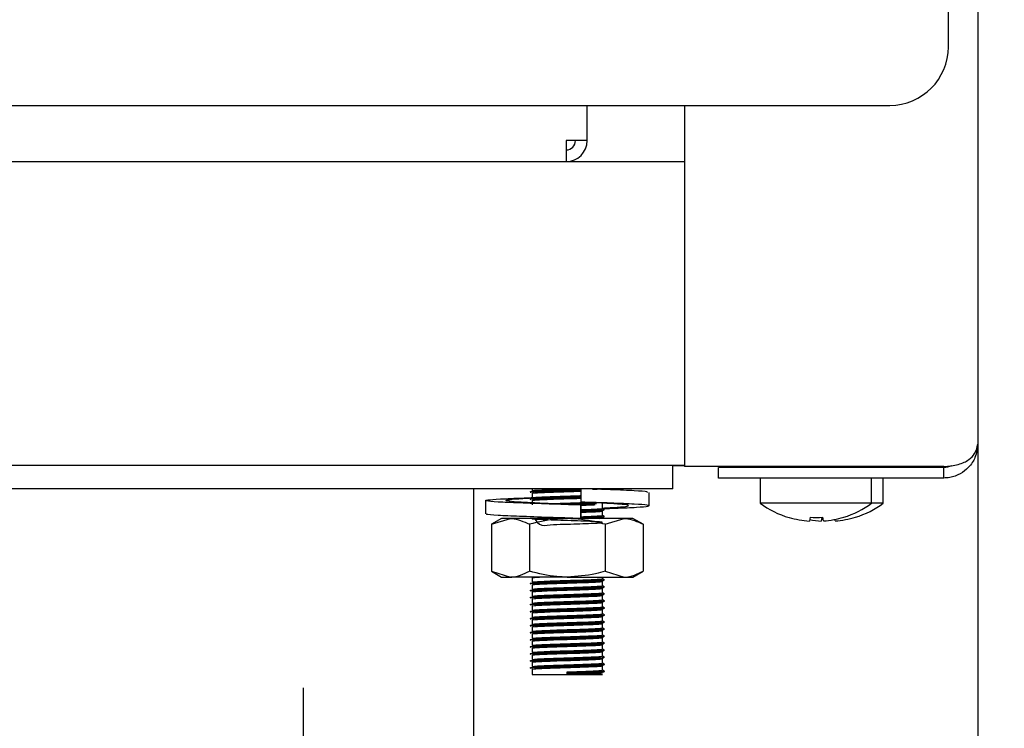
# Model space of a CAD drawing. Units: millimetres. Extents: x 5 to 415, y 5 to 292.
# Drawn here: x 93 to 102, y 123 to 129 of the extents above; entities that cross this region are included whole.
import ezdxf

# ---------------------------------------------------------------- set-up
doc = ezdxf.new("R2010")
doc.units = ezdxf.units.MM
doc.layers.add('FORMAT', color=7, linetype='Continuous')
doc.styles.add('SLDTEXTSTYLE0', font='TXT', dxfattribs={"width": 0.75})
doc.dimstyles.new('SLDDIMSTYLE0', dxfattribs={"dimtxt": 3.5, "dimasz": 3.302, "dimexe": 0, "dimexo": 0.0625, "dimgap": 0.875, "dimtad": 1, "dimdec": 1, "dimlfac": 10, "dimrnd": 1e-09, "dimzin": 12, "dimdsep": 46, "dimtxsty": 'SLDTEXTSTYLE0', "dimsah": 1, "dimcen": 0.09, "dimadec": 0, "dimazin": 3, "dimtfac": 1, "dimtdec": 1, "dimtmove": 0, "dimatfit": 0, "dimfxl": 0, "dimfrac": 2, "dimtolj": 1, "dimtzin": 12, "dimarcsym": 0})

# ---------------------------------------------------------------- blocks, each defined once
blk = doc.blocks.new('_D')
at = {"layer": 'FORMAT'}
for p, q in [((101.6606, 151.1024), (101.6606, 121.5633)), ((95.9106, 114.9166), (95.9106, 123.5633)), ((95.9106, 122.5633), (89.5606, 122.5633)), ((101.6606, 122.5633), (95.9106, 122.5633)), ((101.6606, 122.5633), (111.7229, 122.5633))]:
    blk.add_line(p, q, dxfattribs=at)
for points in [[(95.9106, 122.5633), (92.6086, 123.0713), (92.6086, 122.0553)], [(101.6606, 122.5633), (104.9626, 122.0553), (104.9626, 123.0713)]]:
    blk.add_solid(points, dxfattribs=at)
at = {"layer": 'FORMAT', "insert": (106.5507, 127.075), "char_height": 3.5, "attachment_point": 1, "style": 'SLDTEXTSTYLE0'}
blk.add_mtext('60', dxfattribs=at)

msp = doc.modelspace()

# ---------------------------------------------------------------- linework, layer by layer
at = {"color": 7, "linetype": 'Continuous', "lineweight": 25}
for p, q in [((101.6606, 134.8624), (101.6606, 125.6434)), ((101.4106, 129.0324), (101.4106, 132.0324)), ((72.4106, 128.5324), (100.9106, 128.5324)), ((98.3306, 128.2324), (98.3306, 128.5324)), ((99.1606, 128.5324), (99.1606, 125.4505)), ((98.3306, 128.2324), (98.1506, 128.2324)), ((98.1506, 128.2324), (98.1506, 128.0524)), ((75.1706, 128.0524), (98.1506, 128.0524)), ((98.1506, 128.0524), (99.1606, 128.0524)), ((91.5606, 125.4624), (99.1606, 125.4624)), ((99.0606, 125.2624), (99.0606, 125.4624)), ((99.0606, 125.4604), (99.1606, 125.4604)), ((99.4506, 125.4505), (99.1606, 125.4505)), ((101.3706, 125.4505), (99.4506, 125.4505)), ((99.4506, 125.3534), (99.4506, 125.4434)), ((101.3706, 125.4434), (99.4506, 125.4434)), ((100.0994, 125.4505), (100.1069, 125.4458)), ((100.1016, 125.4492), (100.1016, 125.4434)), ((100.4541, 125.4458), (100.4617, 125.4505)), ((100.4596, 125.4434), (100.4596, 125.4492)), ((100.5541, 125.4458), (100.5617, 125.4505)), ((100.5596, 125.4434), (100.5596, 125.4492)), ((101.3706, 125.3534), (101.3706, 125.4434)), ((101.3706, 125.3534), (99.4506, 125.3534)), ((99.8056, 125.3524), (99.8056, 125.1387)), ((100.7556, 125.3524), (99.8056, 125.3524)), ((100.7556, 125.1387), (100.7556, 125.3524)), ((100.8556, 125.3524), (100.7556, 125.3524)), ((100.8556, 125.1387), (100.8556, 125.3524)), ((99.0606, 125.2624), (91.6606, 125.2624)), ((97.3606, 125.2624), (97.3606, 67.8024)), ((97.8606, 125.2624), (97.8606, 125.2449)), ((97.8606, 125.2224), (97.8606, 125.1849)), ((98.2767, 125.2624), (98.2767, 125.1481)), ((98.4426, 125.2573), (98.4735, 125.2611)), ((98.8578, 125.117), (98.8578, 125.2313)), ((97.4633, 125.1614), (97.4633, 125.0471)), ((97.8606, 125.1624), (97.8606, 125.1249)), ((98.277, 125.1227), (98.2767, 125.1227)), ((98.2767, 125.1227), (98.2767, 125.0084)), ((98.277, 125.0084), (98.277, 125.1227)), ((98.406, 125.144), (98.496, 125.1396)), ((98.4606, 125.0949), (98.4606, 125.1324)), ((100.7556, 125.1387), (99.8056, 125.1387)), ((100.8556, 125.1387), (100.7556, 125.1387)), ((98.4606, 125.0349), (98.4606, 125.0724)), ((97.6006, 125.0084), (97.5139, 124.9584)), ((97.5139, 124.9584), (97.6756, 125.0084)), ((97.5139, 124.9584), (97.5139, 124.5584)), ((97.6756, 125.0084), (97.6006, 125.0084)), ((98.1606, 125.0084), (97.6756, 125.0084)), ((97.8372, 124.9584), (97.8372, 124.5584)), ((98.6455, 125.0084), (98.1606, 125.0084)), ((98.2142, 125.0084), (98.2461, 125.0094)), ((98.2767, 125.0084), (98.2769, 125.0084)), ((98.2769, 125.0084), (98.277, 125.0084)), ((98.4322, 125.0084), (98.4604, 125.0121)), ((98.4606, 125.0084), (98.4606, 125.0124)), ((98.4839, 124.9584), (98.6455, 125.0084)), ((98.4839, 124.9584), (98.4839, 124.5584)), ((98.7206, 125.0084), (98.6455, 125.0084)), ((98.8072, 124.9584), (98.7206, 125.0084)), ((98.8072, 124.9584), (98.8072, 124.5584)), ((100.0518, 125.0176), (100.0515, 125.0159)), ((100.2319, 125.0185), (100.2263, 124.9864)), ((100.3319, 125.0185), (100.3263, 124.9864)), ((100.3447, 124.9871), (100.3391, 125.0191)), ((100.4447, 124.9871), (100.4423, 125.0009)), ((100.5191, 125.0188), (100.5188, 125.0205)), ((100.6191, 125.0188), (100.6188, 125.0205)), ((97.5139, 124.5584), (97.6006, 124.5084)), ((97.5139, 124.5584), (97.6756, 124.5084)), ((98.4839, 124.5584), (98.6455, 124.5084)), ((98.7206, 124.5084), (98.8072, 124.5584)), ((97.6006, 124.5084), (97.6756, 124.5084)), ((98.1606, 124.5084), (97.6756, 124.5084)), ((97.8606, 124.5024), (97.8606, 124.4649)), ((98.1606, 124.5084), (98.6455, 124.5084)), ((98.4606, 124.4949), (98.4606, 124.5084)), ((98.4606, 124.4349), (98.4606, 124.4724)), ((98.6455, 124.5084), (98.7206, 124.5084)), ((97.8606, 124.4424), (97.8606, 124.4049)), ((97.8606, 124.3824), (97.8606, 124.3449)), ((98.4606, 124.3749), (98.4606, 124.4124)), ((97.8606, 124.3224), (97.8606, 124.2849)), ((98.4606, 124.3149), (98.4606, 124.3524)), ((98.4606, 124.2549), (98.4606, 124.2924)), ((97.8606, 124.2624), (97.8606, 124.2249)), ((97.8606, 124.2024), (97.8606, 124.1649)), ((98.4606, 124.1949), (98.4606, 124.2324)), ((97.8606, 124.1424), (97.8606, 124.1049)), ((98.4606, 124.1349), (98.4606, 124.1724)), ((98.4606, 124.0749), (98.4606, 124.1124)), ((97.8606, 124.0824), (97.8606, 124.0449)), ((98.4606, 124.0149), (98.4606, 124.0524)), ((97.8606, 124.0224), (97.8606, 123.9849)), ((97.8606, 123.9624), (97.8606, 123.9249)), ((98.4606, 123.9549), (98.4606, 123.9924)), ((97.8606, 123.9024), (97.8606, 123.8649)), ((98.4606, 123.8949), (98.4606, 123.9324)), ((98.4606, 123.8349), (98.4606, 123.8724)), ((97.8606, 123.8424), (97.8606, 123.8049)), ((97.8606, 123.7824), (97.8606, 123.7449)), ((98.4606, 123.7749), (98.4606, 123.8124)), ((97.8606, 123.7224), (97.8606, 123.6774)), ((98.1606, 123.6905), (98.1606, 123.6999)), ((98.1606, 123.6868), (98.1606, 123.6905)), ((98.4606, 123.7149), (98.4606, 123.7524)), ((97.8606, 123.6774), (98.1606, 123.6774)), ((98.1606, 123.6774), (98.1606, 123.6868)), ((98.1606, 123.6774), (98.4606, 123.6774))]:
    msp.add_line(p, q, dxfattribs=at)
at = {"color": 7, "linetype": 'Continuous', "lineweight": 25, "flags": 128}
for points in [[(100.0878, 125.3534), (100.0855, 125.3528), (100.0816, 125.3524)], [(100.4796, 125.3524), (100.4757, 125.3528), (100.4733, 125.3534)], [(100.5796, 125.3524), (100.5757, 125.3528), (100.5733, 125.3534)]]:
    msp.add_lwpolyline(points, dxfattribs=at)
at = {"color": 7, "linetype": 'Continuous', "lineweight": 25}
for centre, radius, start, end in [((100.9106, 129.0324), 0.5, 270, 0), ((98.1506, 128.2324), 0.18, 270, 0), ((98.1506, 128.2324), 0.08, 270, 0), ((100.2806, 125.7824), 0.8, 233.57643, 253.35951), ((100.2806, 125.7824), 0.8, 287.3511, 306.42357), ((100.3806, 125.7824), 0.8, 287.3511, 306.42357), ((100.2804, 125.7915), 0.8069, 253.53775, 266.15027), ((100.3805, 125.792), 0.8075, 259.14825, 266.14796), ((100.2806, 125.8234), 0.8064, 266.54173, 274.16211), ((100.2807, 125.7913), 0.8067, 274.55144, 287.16793), ((100.3807, 125.7913), 0.8067, 274.55144, 287.16793)]:
    msp.add_arc(centre, radius, start, end, dxfattribs=at)
for points, knots in [([(101.3706, 125.4505), (101.3926, 125.4523), (101.4358, 125.4559), (101.4953, 125.4685), (101.5461, 125.4863), (101.5967, 125.5159), (101.6474, 125.569), (101.6557, 125.6159), (101.6606, 125.6434)], [0, 0, 0, 0, 0.132156, 0.258879, 0.381361, 0.500924, 0.706412, 1, 1, 1, 1]), ([(101.6606, 125.6434), (101.6561, 125.6044), (101.6479, 125.5334), (101.5905, 125.4467), (101.5145, 125.3861), (101.4376, 125.3571), (101.3882, 125.3544), (101.3706, 125.3534)], [0, 0, 0, 0, 0.280664, 0.511718, 0.702839, 0.894258, 1, 1, 1, 1]), ([(101.4373, 125.4575), (101.4259, 125.4529), (101.4049, 125.4444), (101.3813, 125.4437), (101.3706, 125.4434)], [0, 0, 0, 0, 0.546561, 1, 1, 1, 1]), ([(97.8445, 125.2352), (97.8479, 125.2365), (97.8547, 125.2392), (97.9256, 125.2426), (98.0324, 125.2468), (98.155, 125.2504), (98.2424, 125.2528), (98.2763, 125.2541), (98.2778, 125.2541)], [0, 0, 0, 0, 0.197572, 0.397198, 0.604967, 0.807806, 0.991554, 1, 1, 1, 1]), ([(97.8445, 125.2315), (97.8479, 125.2328), (97.8547, 125.2354), (97.9256, 125.2388), (98.0324, 125.243), (98.1551, 125.2467), (98.2424, 125.2491), (98.2763, 125.2503), (98.2778, 125.2504)], [0, 0, 0, 0, 0.197549, 0.397153, 0.604899, 0.807715, 0.991442, 1, 1, 1, 1]), ([(97.8623, 125.2449), (97.8654, 125.2461), (97.8717, 125.2486), (97.938, 125.252), (98.0383, 125.2562), (98.1478, 125.2595), (98.2129, 125.2616), (98.2388, 125.2624)], [0, 0, 0, 0, 0.19543, 0.411096, 0.635562, 0.8547, 1, 1, 1, 1]), ([(97.8623, 125.2224), (97.8654, 125.2236), (97.8718, 125.2261), (97.9378, 125.2295), (98.039, 125.2337), (98.1555, 125.2373), (98.24, 125.2397), (98.2737, 125.2411), (98.2767, 125.2412)], [0, 0, 0, 0, 0.1821404, 0.3831408, 0.5923427, 0.7965787, 0.9815926, 1, 1, 1, 1]), ([(97.8623, 125.1849), (97.8654, 125.1861), (97.8718, 125.1886), (97.9378, 125.192), (98.039, 125.1962), (98.1555, 125.1998), (98.24, 125.2022), (98.2737, 125.2036), (98.2767, 125.2037)], [0, 0, 0, 0, 0.1821404, 0.3831408, 0.5923427, 0.7965787, 0.9815926, 1, 1, 1, 1]), ([(98.3766, 125.2578), (98.4031, 125.2589), (98.4408, 125.2604), (98.451, 125.2619), (98.454, 125.2624)], [0, 0, 0, 0, 0.704599, 1, 1, 1, 1]), ([(98.8445, 125.2313), (98.8462, 125.2331), (98.8509, 125.2378), (98.7387, 125.2444), (98.5846, 125.2522), (98.4599, 125.2563), (98.4238, 125.2574)], [0, 0, 0, 0, 0.195024, 0.521647, 0.861677, 1, 1, 1, 1]), ([(98.2767, 125.1227), (98.1857, 125.1255), (98.0012, 125.1311), (97.7461, 125.1407), (97.5547, 125.1485), (97.4549, 125.1576), (97.463, 125.1668), (97.5795, 125.1746), (97.7291, 125.1821), (97.8442, 125.1858), (97.8712, 125.1867)], [0, 0, 0, 0, 0.135637, 0.274824, 0.408522, 0.546506, 0.684489, 0.818188, 0.957374, 1, 1, 1, 1]), ([(98.277, 125.1227), (98.2091, 125.1255), (98.0714, 125.1311), (97.8753, 125.1407), (97.7233, 125.1485), (97.6371, 125.1576), (97.6324, 125.1667), (97.7043, 125.1747), (97.8068, 125.1809), (97.8591, 125.184)], [0, 0, 0, 0, 0.1416744, 0.2870621, 0.4267084, 0.5708372, 0.714966, 0.8546123, 1, 1, 1, 1]), ([(97.8445, 125.1752), (97.8479, 125.1765), (97.8547, 125.1792), (97.9256, 125.1826), (98.0325, 125.1868), (98.155, 125.1904), (98.242, 125.1928), (98.2756, 125.194), (98.2767, 125.1941)], [0, 0, 0, 0, 0.197968, 0.3979943, 0.6061806, 0.8094262, 0.9935431, 1, 1, 1, 1]), ([(97.8445, 125.1715), (97.8479, 125.1728), (97.8547, 125.1754), (97.9256, 125.1788), (98.0325, 125.183), (98.155, 125.1867), (98.242, 125.189), (98.2756, 125.1903), (98.2767, 125.1903)], [0, 0, 0, 0, 0.197968, 0.3979943, 0.6061806, 0.8094262, 0.9935431, 1, 1, 1, 1]), ([(97.8623, 125.1624), (97.8654, 125.1636), (97.8718, 125.1661), (97.9378, 125.1695), (98.039, 125.1737), (98.1554, 125.1773), (98.239, 125.1797), (98.2718, 125.181), (98.274, 125.1811)], [0, 0, 0, 0, 0.183143, 0.385251, 0.595605, 0.800965, 0.986998, 1, 1, 1, 1]), ([(98.0048, 125.1346), (98.0171, 125.1351), (98.0614, 125.137), (98.1572, 125.1398), (98.2624, 125.143), (98.3148, 125.1451), (98.3374, 125.1461)], [0, 0, 0, 0, 0.13028, 0.4661381, 0.7703862, 1, 1, 1, 1]), ([(98.1205, 125.1293), (98.1338, 125.1297), (98.1845, 125.1313), (98.2761, 125.1339), (98.3643, 125.1371), (98.3974, 125.1388), (98.4082, 125.1394)], [0, 0, 0, 0, 0.12369, 0.470709, 0.827892, 1, 1, 1, 1]), ([(98.1721, 125.1271), (98.2063, 125.1281), (98.2796, 125.1303), (98.3643, 125.1334), (98.3974, 125.1351), (98.4082, 125.1356)], [0, 0, 0, 0, 0.37047, 0.795298, 1, 1, 1, 1]), ([(98.4707, 125.0925), (98.5037, 125.0937), (98.62, 125.0979), (98.7646, 125.1041), (98.8669, 125.1132), (98.8576, 125.1223), (98.7432, 125.1302), (98.5418, 125.1397), (98.3643, 125.1453), (98.2767, 125.1481)], [0, 0, 0, 0, 0.06097, 0.214415, 0.372778, 0.531141, 0.684586, 0.84433, 1, 1, 1, 1]), ([(98.277, 125.1212), (98.3082, 125.1224), (98.3582, 125.1242), (98.3883, 125.1258), (98.3996, 125.1264)], [0, 0, 0, 0, 0.623673, 1, 1, 1, 1]), ([(98.4606, 125.0972), (98.5056, 125.0995), (98.6045, 125.1045), (98.6832, 125.1132), (98.689, 125.1223), (98.6168, 125.1302), (98.5143, 125.1364), (98.4621, 125.1396)], [0, 0, 0, 0, 0.173676, 0.381463, 0.589249, 0.790574, 1, 1, 1, 1]), ([(98.2767, 125.0084), (98.1858, 125.0112), (98.0015, 125.0168), (97.7451, 125.0264), (97.5586, 125.0342), (97.4627, 125.0416), (97.4735, 125.0459), (97.4766, 125.0471)], [0, 0, 0, 0, 0.2243205, 0.4545104, 0.6756247, 0.9038249, 1, 1, 1, 1]), ([(98.277, 125.0837), (98.3074, 125.0848), (98.3703, 125.0872), (98.435, 125.0906), (98.4684, 125.0933), (98.4592, 125.0948), (98.4585, 125.0949)], [0, 0, 0, 0, 0.2892535, 0.5990194, 0.9707348, 1, 1, 1, 1]), ([(98.277, 125.0741), (98.3114, 125.0753), (98.38, 125.0778), (98.4499, 125.0812), (98.4851, 125.0839), (98.4754, 125.0854), (98.4746, 125.0855)], [0, 0, 0, 0, 0.303308, 0.606949, 0.971313, 1, 1, 1, 1]), ([(98.277, 125.0703), (98.3109, 125.0716), (98.3786, 125.074), (98.4533, 125.0773), (98.4666, 125.0798), (98.4735, 125.0811)], [0, 0, 0, 0, 0.32342, 0.647194, 1, 1, 1, 1]), ([(98.277, 125.0612), (98.3071, 125.0623), (98.3692, 125.0647), (98.4402, 125.0681), (98.4533, 125.0707), (98.4604, 125.0721)], [0, 0, 0, 0, 0.297974, 0.617078, 1, 1, 1, 1]), ([(98.277, 125.0237), (98.3074, 125.0248), (98.3703, 125.0272), (98.435, 125.0306), (98.4684, 125.0333), (98.4592, 125.0348), (98.4585, 125.0349)], [0, 0, 0, 0, 0.2892535, 0.5990194, 0.9707348, 1, 1, 1, 1]), ([(98.4762, 125.0862), (98.4735, 125.0877), (98.4683, 125.0907), (98.4631, 125.0938), (98.4606, 125.0952)], [0, 0, 0, 0, 0.519935, 1, 1, 1, 1]), ([(98.4762, 125.0262), (98.4735, 125.0277), (98.4683, 125.0307), (98.4631, 125.0338), (98.4606, 125.0352)], [0, 0, 0, 0, 0.519935, 1, 1, 1, 1]), ([(97.6756, 125.0084), (97.6794, 125.0084), (97.734, 125.0077), (97.7875, 124.9821), (97.8372, 124.9584)], [0, 0, 0, 0, 0.070207, 1, 1, 1, 1]), ([(98.1606, 125.0084), (98.1312, 125.0077), (98.0217, 125.0049), (97.9152, 124.978), (97.8372, 124.9584)], [0, 0, 0, 0, 0.268634, 1, 1, 1, 1]), ([(97.8796, 125.0084), (97.8968, 124.984), (97.9301, 124.9368), (98.0396, 124.96), (98.1566, 124.9589), (98.271, 124.9635), (98.3664, 124.9671), (98.4384, 124.9706), (98.4701, 124.9745), (98.4465, 124.9788), (98.3777, 124.9822), (98.2796, 124.9863), (98.1636, 124.9898), (98.0472, 124.9934), (97.9479, 124.9974), (97.8798, 125.0008), (97.8529, 125.0046), (97.8727, 125.0085), (97.9352, 125.0119), (98.0042, 125.0146), (98.0386, 125.0159)], [0, 0, 0, 0, 0.061808, 0.119763, 0.176343, 0.227598, 0.280355, 0.331196, 0.392204, 0.453663, 0.506886, 0.562297, 0.61636, 0.670248, 0.725692, 0.77899, 0.83375, 0.888861, 0.944544, 1, 1, 1, 1]), ([(98.0912, 125.0084), (98.1143, 125.0091), (98.1457, 125.0101), (98.1772, 125.011), (98.1856, 125.0113)], [0, 0, 0, 0, 0.735999, 1, 1, 1, 1]), ([(98.4839, 124.9584), (98.4567, 124.966), (98.3513, 124.9953), (98.2419, 125.0028), (98.1606, 125.0084)], [0, 0, 0, 0, 0.257551, 1, 1, 1, 1]), ([(98.277, 125.0141), (98.3114, 125.0153), (98.38, 125.0178), (98.4499, 125.0212), (98.4851, 125.0239), (98.4754, 125.0254), (98.4746, 125.0255)], [0, 0, 0, 0, 0.303308, 0.606949, 0.971313, 1, 1, 1, 1]), ([(98.277, 125.0103), (98.3109, 125.0116), (98.3786, 125.014), (98.4533, 125.0173), (98.4666, 125.0198), (98.4735, 125.0211)], [0, 0, 0, 0, 0.3234198, 0.6471943, 1, 1, 1, 1]), ([(98.6455, 125.0084), (98.6494, 125.0084), (98.704, 125.0077), (98.7575, 124.9821), (98.8072, 124.9584)], [0, 0, 0, 0, 0.0702072, 1, 1, 1, 1]), ([(97.6756, 124.5084), (97.6794, 124.5085), (97.734, 124.5092), (97.7875, 124.5347), (97.8372, 124.5584)], [0, 0, 0, 0, 0.070207, 1, 1, 1, 1]), ([(98.1606, 124.5084), (98.1312, 124.5092), (98.0217, 124.5119), (97.9152, 124.5388), (97.8372, 124.5584)], [0, 0, 0, 0, 0.268634, 1, 1, 1, 1]), ([(98.4839, 124.5584), (98.4567, 124.5509), (98.3513, 124.5216), (98.2419, 124.514), (98.1606, 124.5084)], [0, 0, 0, 0, 0.2575513, 1, 1, 1, 1]), ([(98.6455, 124.5084), (98.6494, 124.5085), (98.704, 124.5092), (98.7575, 124.5347), (98.8072, 124.5584)], [0, 0, 0, 0, 0.0702072, 1, 1, 1, 1]), ([(97.8445, 124.4552), (97.8479, 124.4565), (97.8546, 124.4592), (97.9257, 124.4626), (98.032, 124.4668), (98.1567, 124.4704), (98.2767, 124.4739), (98.3784, 124.4777), (98.4502, 124.4812), (98.4851, 124.4839), (98.4754, 124.4854), (98.4746, 124.4855)], [0, 0, 0, 0, 0.123568, 0.248422, 0.378368, 0.505231, 0.620154, 0.738443, 0.852438, 0.98923, 1, 1, 1, 1]), ([(97.8445, 124.4515), (97.8479, 124.4528), (97.8546, 124.4554), (97.9257, 124.4588), (98.032, 124.463), (98.1566, 124.4667), (98.2771, 124.4702), (98.3769, 124.474), (98.4535, 124.4773), (98.4666, 124.4798), (98.4735, 124.4811)], [0, 0, 0, 0, 0.126522, 0.25436, 0.387413, 0.517308, 0.634978, 0.756095, 0.872815, 1, 1, 1, 1]), ([(97.8623, 124.5024), (97.8644, 124.5036), (97.868, 124.5057), (97.9062, 124.5076), (97.9227, 124.5084)], [0, 0, 0, 0, 0.567933, 1, 1, 1, 1]), ([(97.8623, 124.4649), (97.8654, 124.4661), (97.8718, 124.4686), (97.9379, 124.472), (98.0385, 124.4762), (98.1569, 124.4798), (98.2707, 124.4833), (98.3672, 124.4871), (98.4353, 124.4905), (98.4684, 124.4933), (98.4592, 124.4948), (98.4585, 124.4949)], [0, 0, 0, 0, 0.11433, 0.240499, 0.371816, 0.500016, 0.61615, 0.735687, 0.850883, 0.989117, 1, 1, 1, 1]), ([(97.8623, 124.4424), (97.8654, 124.4436), (97.8718, 124.4461), (97.9379, 124.4495), (98.0386, 124.4537), (98.1568, 124.4573), (98.2711, 124.4608), (98.3659, 124.4646), (98.4405, 124.468), (98.4534, 124.4707), (98.4604, 124.4721)], [0, 0, 0, 0, 0.115588, 0.243145, 0.375907, 0.505518, 0.622929, 0.743781, 0.860245, 1, 1, 1, 1]), ([(98.4762, 124.4862), (98.4735, 124.4877), (98.4683, 124.4907), (98.4631, 124.4938), (98.4606, 124.4952)], [0, 0, 0, 0, 0.5199352, 1, 1, 1, 1]), ([(97.8445, 124.3952), (97.8479, 124.3965), (97.8546, 124.3992), (97.9257, 124.4026), (98.032, 124.4068), (98.1567, 124.4104), (98.2767, 124.4139), (98.3784, 124.4177), (98.4502, 124.4212), (98.4851, 124.4239), (98.4754, 124.4254), (98.4746, 124.4255)], [0, 0, 0, 0, 0.1235685, 0.2484218, 0.3783684, 0.5052311, 0.6201539, 0.7384432, 0.8524381, 0.98923, 1, 1, 1, 1]), ([(97.8445, 124.3915), (97.8479, 124.3928), (97.8546, 124.3954), (97.9257, 124.3988), (98.032, 124.403), (98.1566, 124.4067), (98.2771, 124.4102), (98.3769, 124.414), (98.4535, 124.4173), (98.4666, 124.4198), (98.4735, 124.4211)], [0, 0, 0, 0, 0.126522, 0.25436, 0.387413, 0.517308, 0.634978, 0.756095, 0.872815, 1, 1, 1, 1]), ([(97.8445, 124.3352), (97.8479, 124.3365), (97.8546, 124.3392), (97.9257, 124.3426), (98.032, 124.3468), (98.1567, 124.3504), (98.2767, 124.3539), (98.3784, 124.3577), (98.4502, 124.3612), (98.4851, 124.3639), (98.4754, 124.3654), (98.4746, 124.3655)], [0, 0, 0, 0, 0.1235685, 0.2484218, 0.3783684, 0.5052311, 0.6201539, 0.7384432, 0.8524381, 0.98923, 1, 1, 1, 1]), ([(97.8623, 124.4049), (97.8654, 124.4061), (97.8718, 124.4086), (97.9379, 124.412), (98.0385, 124.4162), (98.1569, 124.4198), (98.2707, 124.4233), (98.3672, 124.4271), (98.4353, 124.4305), (98.4684, 124.4333), (98.4592, 124.4348), (98.4585, 124.4349)], [0, 0, 0, 0, 0.11433, 0.240499, 0.371816, 0.500016, 0.61615, 0.735687, 0.850883, 0.989117, 1, 1, 1, 1]), ([(97.8623, 124.3824), (97.8654, 124.3836), (97.8718, 124.3861), (97.9379, 124.3895), (98.0386, 124.3937), (98.1568, 124.3973), (98.2711, 124.4008), (98.3659, 124.4046), (98.4405, 124.408), (98.4534, 124.4107), (98.4604, 124.4121)], [0, 0, 0, 0, 0.115588, 0.243145, 0.375907, 0.505518, 0.622929, 0.743781, 0.860245, 1, 1, 1, 1]), ([(97.8623, 124.3449), (97.8654, 124.3461), (97.8718, 124.3486), (97.9379, 124.352), (98.0385, 124.3562), (98.1569, 124.3598), (98.2707, 124.3633), (98.3672, 124.3671), (98.4353, 124.3705), (98.4684, 124.3733), (98.4592, 124.3748), (98.4585, 124.3749)], [0, 0, 0, 0, 0.11433, 0.240499, 0.371816, 0.500016, 0.61615, 0.735687, 0.850883, 0.989117, 1, 1, 1, 1]), ([(98.4762, 124.4262), (98.4735, 124.4277), (98.4683, 124.4307), (98.4631, 124.4338), (98.4606, 124.4352)], [0, 0, 0, 0, 0.519935, 1, 1, 1, 1]), ([(98.4762, 124.3662), (98.4735, 124.3677), (98.4683, 124.3707), (98.4631, 124.3738), (98.4606, 124.3752)], [0, 0, 0, 0, 0.519935, 1, 1, 1, 1]), ([(97.8445, 124.3315), (97.8479, 124.3328), (97.8546, 124.3354), (97.9257, 124.3388), (98.032, 124.343), (98.1566, 124.3467), (98.2771, 124.3502), (98.3769, 124.354), (98.4535, 124.3573), (98.4666, 124.3598), (98.4735, 124.3611)], [0, 0, 0, 0, 0.126522, 0.25436, 0.387413, 0.517308, 0.634978, 0.756095, 0.872815, 1, 1, 1, 1]), ([(97.8445, 124.2752), (97.8479, 124.2765), (97.8546, 124.2792), (97.9257, 124.2826), (98.032, 124.2868), (98.1567, 124.2904), (98.2767, 124.2939), (98.3784, 124.2977), (98.4502, 124.3012), (98.4851, 124.3039), (98.4754, 124.3054), (98.4746, 124.3055)], [0, 0, 0, 0, 0.123568, 0.248422, 0.378368, 0.505231, 0.620154, 0.738443, 0.852438, 0.98923, 1, 1, 1, 1]), ([(97.8445, 124.2715), (97.8479, 124.2728), (97.8546, 124.2754), (97.9257, 124.2788), (98.032, 124.283), (98.1566, 124.2867), (98.2771, 124.2902), (98.3769, 124.294), (98.4535, 124.2973), (98.4666, 124.2998), (98.4735, 124.3011)], [0, 0, 0, 0, 0.126522, 0.25436, 0.387413, 0.517308, 0.634978, 0.756095, 0.872815, 1, 1, 1, 1]), ([(97.8623, 124.3224), (97.8654, 124.3236), (97.8718, 124.3261), (97.9379, 124.3295), (98.0386, 124.3337), (98.1568, 124.3373), (98.2711, 124.3408), (98.3659, 124.3446), (98.4405, 124.348), (98.4534, 124.3507), (98.4604, 124.3521)], [0, 0, 0, 0, 0.115588, 0.243145, 0.375907, 0.505518, 0.622929, 0.743781, 0.860245, 1, 1, 1, 1]), ([(97.8623, 124.2849), (97.8654, 124.2861), (97.8718, 124.2886), (97.9379, 124.292), (98.0385, 124.2962), (98.1569, 124.2998), (98.2707, 124.3033), (98.3672, 124.3071), (98.4353, 124.3105), (98.4684, 124.3133), (98.4592, 124.3148), (98.4585, 124.3149)], [0, 0, 0, 0, 0.11433, 0.240499, 0.371816, 0.500016, 0.61615, 0.735687, 0.850883, 0.989117, 1, 1, 1, 1]), ([(97.8623, 124.2624), (97.8654, 124.2636), (97.8718, 124.2661), (97.9379, 124.2695), (98.0386, 124.2737), (98.1568, 124.2773), (98.2711, 124.2808), (98.3659, 124.2846), (98.4405, 124.288), (98.4534, 124.2907), (98.4604, 124.2921)], [0, 0, 0, 0, 0.115588, 0.243145, 0.375907, 0.505518, 0.622929, 0.743781, 0.860245, 1, 1, 1, 1]), ([(98.4762, 124.3062), (98.4735, 124.3077), (98.4683, 124.3107), (98.4631, 124.3138), (98.4606, 124.3152)], [0, 0, 0, 0, 0.519935, 1, 1, 1, 1]), ([(97.8445, 124.2152), (97.8479, 124.2165), (97.8546, 124.2192), (97.9257, 124.2226), (98.032, 124.2268), (98.1567, 124.2304), (98.2767, 124.2339), (98.3784, 124.2377), (98.4502, 124.2412), (98.4851, 124.2439), (98.4754, 124.2454), (98.4746, 124.2455)], [0, 0, 0, 0, 0.123568, 0.248422, 0.378368, 0.505231, 0.620154, 0.738443, 0.852438, 0.98923, 1, 1, 1, 1]), ([(97.8445, 124.2115), (97.8479, 124.2128), (97.8546, 124.2154), (97.9257, 124.2188), (98.032, 124.223), (98.1566, 124.2267), (98.2771, 124.2302), (98.3769, 124.234), (98.4535, 124.2373), (98.4666, 124.2398), (98.4735, 124.2411)], [0, 0, 0, 0, 0.126522, 0.25436, 0.387413, 0.517308, 0.634978, 0.756095, 0.872815, 1, 1, 1, 1]), ([(97.8623, 124.2249), (97.8654, 124.2261), (97.8718, 124.2286), (97.9379, 124.232), (98.0385, 124.2362), (98.1569, 124.2398), (98.2707, 124.2433), (98.3672, 124.2471), (98.4353, 124.2505), (98.4684, 124.2533), (98.4592, 124.2548), (98.4585, 124.2549)], [0, 0, 0, 0, 0.11433, 0.240499, 0.371816, 0.500016, 0.61615, 0.735687, 0.850883, 0.989117, 1, 1, 1, 1]), ([(97.8623, 124.2024), (97.8654, 124.2036), (97.8718, 124.2061), (97.9379, 124.2095), (98.0386, 124.2137), (98.1568, 124.2173), (98.2711, 124.2208), (98.3659, 124.2246), (98.4405, 124.228), (98.4534, 124.2307), (98.4604, 124.2321)], [0, 0, 0, 0, 0.115588, 0.243145, 0.375907, 0.505518, 0.622929, 0.743781, 0.860245, 1, 1, 1, 1]), ([(97.8623, 124.1649), (97.8654, 124.1661), (97.8718, 124.1686), (97.9379, 124.172), (98.0385, 124.1762), (98.1569, 124.1798), (98.2707, 124.1833), (98.3672, 124.1871), (98.4353, 124.1905), (98.4684, 124.1933), (98.4592, 124.1948), (98.4585, 124.1949)], [0, 0, 0, 0, 0.11433, 0.240499, 0.371816, 0.500016, 0.61615, 0.735687, 0.850883, 0.989117, 1, 1, 1, 1]), ([(98.4762, 124.2462), (98.4735, 124.2477), (98.4683, 124.2507), (98.4631, 124.2538), (98.4606, 124.2552)], [0, 0, 0, 0, 0.5199352, 1, 1, 1, 1]), ([(98.4762, 124.1862), (98.4735, 124.1877), (98.4683, 124.1907), (98.4631, 124.1938), (98.4606, 124.1952)], [0, 0, 0, 0, 0.519935, 1, 1, 1, 1]), ([(97.8445, 124.1552), (97.8479, 124.1565), (97.8546, 124.1592), (97.9257, 124.1626), (98.032, 124.1668), (98.1567, 124.1704), (98.2767, 124.1739), (98.3784, 124.1777), (98.4502, 124.1812), (98.4851, 124.1839), (98.4754, 124.1854), (98.4746, 124.1855)], [0, 0, 0, 0, 0.1235685, 0.2484218, 0.3783684, 0.5052311, 0.6201539, 0.7384432, 0.8524381, 0.98923, 1, 1, 1, 1]), ([(97.8445, 124.1515), (97.8479, 124.1528), (97.8546, 124.1554), (97.9257, 124.1588), (98.032, 124.163), (98.1566, 124.1667), (98.2771, 124.1702), (98.3769, 124.174), (98.4535, 124.1773), (98.4666, 124.1798), (98.4735, 124.1811)], [0, 0, 0, 0, 0.126522, 0.25436, 0.387413, 0.517308, 0.634978, 0.756095, 0.872815, 1, 1, 1, 1]), ([(97.8445, 124.0952), (97.8479, 124.0965), (97.8546, 124.0992), (97.9257, 124.1026), (98.032, 124.1068), (98.1567, 124.1104), (98.2767, 124.1139), (98.3784, 124.1177), (98.4502, 124.1212), (98.4851, 124.1239), (98.4754, 124.1254), (98.4746, 124.1255)], [0, 0, 0, 0, 0.123568, 0.248422, 0.378368, 0.505231, 0.620154, 0.738443, 0.852438, 0.98923, 1, 1, 1, 1]), ([(97.8445, 124.0915), (97.8479, 124.0928), (97.8546, 124.0954), (97.9257, 124.0988), (98.032, 124.103), (98.1566, 124.1067), (98.2771, 124.1102), (98.3769, 124.114), (98.4535, 124.1173), (98.4666, 124.1198), (98.4735, 124.1211)], [0, 0, 0, 0, 0.126522, 0.25436, 0.387413, 0.517308, 0.634978, 0.756095, 0.872815, 1, 1, 1, 1]), ([(97.8623, 124.1424), (97.8654, 124.1436), (97.8718, 124.1461), (97.9379, 124.1495), (98.0386, 124.1537), (98.1568, 124.1573), (98.2711, 124.1608), (98.3659, 124.1646), (98.4405, 124.168), (98.4534, 124.1707), (98.4604, 124.1721)], [0, 0, 0, 0, 0.115588, 0.243145, 0.375907, 0.505518, 0.622929, 0.743781, 0.860245, 1, 1, 1, 1]), ([(97.8623, 124.1049), (97.8654, 124.1061), (97.8718, 124.1086), (97.9379, 124.112), (98.0385, 124.1162), (98.1569, 124.1198), (98.2707, 124.1233), (98.3672, 124.1271), (98.4353, 124.1305), (98.4684, 124.1333), (98.4592, 124.1348), (98.4585, 124.1349)], [0, 0, 0, 0, 0.11433, 0.240499, 0.371816, 0.500016, 0.61615, 0.735687, 0.850883, 0.989117, 1, 1, 1, 1]), ([(97.8623, 124.0824), (97.8654, 124.0836), (97.8718, 124.0861), (97.9379, 124.0895), (98.0386, 124.0937), (98.1568, 124.0973), (98.2711, 124.1008), (98.3659, 124.1046), (98.4405, 124.108), (98.4534, 124.1107), (98.4604, 124.1121)], [0, 0, 0, 0, 0.115588, 0.243145, 0.375907, 0.505518, 0.622929, 0.743781, 0.860245, 1, 1, 1, 1]), ([(98.4762, 124.1262), (98.4735, 124.1277), (98.4683, 124.1307), (98.4631, 124.1338), (98.4606, 124.1352)], [0, 0, 0, 0, 0.519935, 1, 1, 1, 1]), ([(97.8445, 124.0352), (97.8479, 124.0365), (97.8546, 124.0392), (97.9257, 124.0426), (98.032, 124.0468), (98.1567, 124.0504), (98.2767, 124.0539), (98.3784, 124.0577), (98.4502, 124.0612), (98.4851, 124.0639), (98.4754, 124.0654), (98.4746, 124.0655)], [0, 0, 0, 0, 0.123568, 0.248422, 0.378368, 0.505231, 0.620154, 0.738443, 0.852438, 0.98923, 1, 1, 1, 1]), ([(97.8445, 124.0315), (97.8479, 124.0328), (97.8546, 124.0354), (97.9257, 124.0388), (98.032, 124.043), (98.1566, 124.0467), (98.2771, 124.0502), (98.3769, 124.054), (98.4535, 124.0573), (98.4666, 124.0598), (98.4735, 124.0611)], [0, 0, 0, 0, 0.126522, 0.25436, 0.387413, 0.517308, 0.634978, 0.756095, 0.872815, 1, 1, 1, 1]), ([(97.8623, 124.0449), (97.8654, 124.0461), (97.8718, 124.0486), (97.9379, 124.052), (98.0385, 124.0562), (98.1569, 124.0598), (98.2707, 124.0633), (98.3672, 124.0671), (98.4353, 124.0705), (98.4684, 124.0733), (98.4592, 124.0748), (98.4585, 124.0749)], [0, 0, 0, 0, 0.11433, 0.240499, 0.371816, 0.500016, 0.61615, 0.735687, 0.850883, 0.989117, 1, 1, 1, 1]), ([(97.8623, 124.0224), (97.8654, 124.0236), (97.8718, 124.0261), (97.9379, 124.0295), (98.0386, 124.0337), (98.1568, 124.0373), (98.2711, 124.0408), (98.3659, 124.0446), (98.4405, 124.048), (98.4534, 124.0507), (98.4604, 124.0521)], [0, 0, 0, 0, 0.115588, 0.243145, 0.375907, 0.505518, 0.622929, 0.743781, 0.860245, 1, 1, 1, 1]), ([(98.4762, 124.0662), (98.4735, 124.0677), (98.4683, 124.0707), (98.4631, 124.0738), (98.4606, 124.0752)], [0, 0, 0, 0, 0.5199352, 1, 1, 1, 1]), ([(97.8445, 123.9752), (97.8479, 123.9765), (97.8546, 123.9792), (97.9257, 123.9826), (98.032, 123.9868), (98.1567, 123.9904), (98.2767, 123.9939), (98.3784, 123.9977), (98.4502, 124.0012), (98.4851, 124.0039), (98.4754, 124.0054), (98.4746, 124.0055)], [0, 0, 0, 0, 0.123568, 0.248422, 0.378368, 0.505231, 0.620154, 0.738443, 0.852438, 0.98923, 1, 1, 1, 1]), ([(97.8445, 123.9715), (97.8479, 123.9728), (97.8546, 123.9754), (97.9257, 123.9788), (98.032, 123.983), (98.1566, 123.9867), (98.2771, 123.9902), (98.3769, 123.994), (98.4535, 123.9973), (98.4666, 123.9998), (98.4735, 124.0011)], [0, 0, 0, 0, 0.126522, 0.25436, 0.387413, 0.517308, 0.634978, 0.756095, 0.872815, 1, 1, 1, 1]), ([(97.8445, 123.9152), (97.8479, 123.9165), (97.8546, 123.9192), (97.9257, 123.9226), (98.032, 123.9268), (98.1567, 123.9304), (98.2767, 123.9339), (98.3784, 123.9377), (98.4502, 123.9412), (98.4851, 123.9439), (98.4754, 123.9454), (98.4746, 123.9455)], [0, 0, 0, 0, 0.123568, 0.248422, 0.378368, 0.505231, 0.620154, 0.738443, 0.852438, 0.98923, 1, 1, 1, 1]), ([(97.8623, 123.9849), (97.8654, 123.9861), (97.8718, 123.9886), (97.9379, 123.992), (98.0385, 123.9962), (98.1569, 123.9998), (98.2707, 124.0033), (98.3672, 124.0071), (98.4353, 124.0105), (98.4684, 124.0133), (98.4592, 124.0148), (98.4585, 124.0149)], [0, 0, 0, 0, 0.11433, 0.240499, 0.371816, 0.500016, 0.61615, 0.735687, 0.850883, 0.989117, 1, 1, 1, 1]), ([(97.8623, 123.9624), (97.8654, 123.9636), (97.8718, 123.9661), (97.9379, 123.9695), (98.0386, 123.9737), (98.1568, 123.9773), (98.2711, 123.9808), (98.3659, 123.9846), (98.4405, 123.988), (98.4534, 123.9907), (98.4604, 123.9921)], [0, 0, 0, 0, 0.115588, 0.243145, 0.375907, 0.505518, 0.622929, 0.743781, 0.860245, 1, 1, 1, 1]), ([(97.8623, 123.9249), (97.8654, 123.9261), (97.8718, 123.9286), (97.9379, 123.932), (98.0385, 123.9362), (98.1569, 123.9398), (98.2707, 123.9433), (98.3672, 123.9471), (98.4353, 123.9505), (98.4684, 123.9533), (98.4592, 123.9548), (98.4585, 123.9549)], [0, 0, 0, 0, 0.11433, 0.240499, 0.371816, 0.500016, 0.61615, 0.735687, 0.850883, 0.989117, 1, 1, 1, 1]), ([(98.4762, 124.0062), (98.4735, 124.0077), (98.4683, 124.0107), (98.4631, 124.0138), (98.4606, 124.0152)], [0, 0, 0, 0, 0.5199352, 1, 1, 1, 1]), ([(98.4762, 123.9462), (98.4735, 123.9477), (98.4683, 123.9507), (98.4631, 123.9538), (98.4606, 123.9552)], [0, 0, 0, 0, 0.5199352, 1, 1, 1, 1]), ([(97.8445, 123.9115), (97.8479, 123.9128), (97.8546, 123.9154), (97.9257, 123.9188), (98.032, 123.923), (98.1566, 123.9267), (98.2771, 123.9302), (98.3769, 123.934), (98.4535, 123.9373), (98.4666, 123.9398), (98.4735, 123.9411)], [0, 0, 0, 0, 0.126522, 0.25436, 0.387413, 0.517308, 0.634978, 0.756095, 0.872815, 1, 1, 1, 1]), ([(97.8445, 123.8552), (97.8479, 123.8565), (97.8546, 123.8592), (97.9257, 123.8626), (98.032, 123.8668), (98.1567, 123.8704), (98.2767, 123.8739), (98.3784, 123.8777), (98.4502, 123.8812), (98.4851, 123.8839), (98.4754, 123.8854), (98.4746, 123.8855)], [0, 0, 0, 0, 0.123568, 0.248422, 0.378368, 0.505231, 0.620154, 0.738443, 0.852438, 0.98923, 1, 1, 1, 1]), ([(97.8445, 123.8515), (97.8479, 123.8528), (97.8546, 123.8554), (97.9257, 123.8588), (98.032, 123.863), (98.1566, 123.8667), (98.2771, 123.8702), (98.3769, 123.874), (98.4535, 123.8773), (98.4666, 123.8798), (98.4735, 123.8811)], [0, 0, 0, 0, 0.126522, 0.25436, 0.387413, 0.517308, 0.634978, 0.756095, 0.872815, 1, 1, 1, 1]), ([(97.8623, 123.9024), (97.8654, 123.9036), (97.8718, 123.9061), (97.9379, 123.9095), (98.0386, 123.9137), (98.1568, 123.9173), (98.2711, 123.9208), (98.3659, 123.9246), (98.4405, 123.928), (98.4534, 123.9307), (98.4604, 123.9321)], [0, 0, 0, 0, 0.115588, 0.243145, 0.375907, 0.505518, 0.622929, 0.743781, 0.860245, 1, 1, 1, 1]), ([(97.8623, 123.8649), (97.8654, 123.8661), (97.8718, 123.8686), (97.9379, 123.872), (98.0385, 123.8762), (98.1569, 123.8798), (98.2707, 123.8833), (98.3672, 123.8871), (98.4353, 123.8905), (98.4684, 123.8933), (98.4592, 123.8948), (98.4585, 123.8949)], [0, 0, 0, 0, 0.1143303, 0.2404992, 0.3718161, 0.5000159, 0.61615, 0.7356867, 0.8508828, 0.9891168, 1, 1, 1, 1]), ([(97.8623, 123.8424), (97.8654, 123.8436), (97.8718, 123.8461), (97.9379, 123.8495), (98.0386, 123.8537), (98.1568, 123.8573), (98.2711, 123.8608), (98.3659, 123.8646), (98.4405, 123.868), (98.4534, 123.8707), (98.4604, 123.8721)], [0, 0, 0, 0, 0.1155883, 0.2431454, 0.3759072, 0.5055176, 0.6229294, 0.7437814, 0.860245, 1, 1, 1, 1]), ([(98.4762, 123.8862), (98.4735, 123.8877), (98.4683, 123.8907), (98.4631, 123.8938), (98.4606, 123.8952)], [0, 0, 0, 0, 0.5199352, 1, 1, 1, 1]), ([(97.8445, 123.7952), (97.8479, 123.7965), (97.8546, 123.7992), (97.9257, 123.8026), (98.032, 123.8068), (98.1567, 123.8104), (98.2767, 123.8139), (98.3784, 123.8177), (98.4502, 123.8212), (98.4851, 123.8239), (98.4754, 123.8254), (98.4746, 123.8255)], [0, 0, 0, 0, 0.123568, 0.248422, 0.378368, 0.505231, 0.620154, 0.738443, 0.852438, 0.98923, 1, 1, 1, 1]), ([(97.8445, 123.7915), (97.8479, 123.7928), (97.8546, 123.7954), (97.9257, 123.7988), (98.032, 123.803), (98.1566, 123.8067), (98.2771, 123.8102), (98.3769, 123.814), (98.4535, 123.8173), (98.4666, 123.8198), (98.4735, 123.8211)], [0, 0, 0, 0, 0.126522, 0.25436, 0.387413, 0.517308, 0.634978, 0.756095, 0.872815, 1, 1, 1, 1]), ([(97.8623, 123.8049), (97.8654, 123.8061), (97.8718, 123.8086), (97.9379, 123.812), (98.0385, 123.8162), (98.1569, 123.8198), (98.2707, 123.8233), (98.3672, 123.8271), (98.4353, 123.8305), (98.4684, 123.8333), (98.4592, 123.8348), (98.4585, 123.8349)], [0, 0, 0, 0, 0.11433, 0.240499, 0.371816, 0.500016, 0.61615, 0.735687, 0.850883, 0.989117, 1, 1, 1, 1]), ([(97.8623, 123.7824), (97.8654, 123.7836), (97.8718, 123.7861), (97.9379, 123.7895), (98.0386, 123.7937), (98.1568, 123.7973), (98.2711, 123.8008), (98.3659, 123.8046), (98.4405, 123.808), (98.4534, 123.8107), (98.4604, 123.8121)], [0, 0, 0, 0, 0.115588, 0.243145, 0.375907, 0.505518, 0.622929, 0.743781, 0.860245, 1, 1, 1, 1]), ([(97.8623, 123.7449), (97.8654, 123.7461), (97.8718, 123.7486), (97.9379, 123.752), (98.0385, 123.7562), (98.1569, 123.7598), (98.2707, 123.7633), (98.3672, 123.7671), (98.4353, 123.7705), (98.4684, 123.7733), (98.4592, 123.7748), (98.4585, 123.7749)], [0, 0, 0, 0, 0.1143303, 0.2404992, 0.3718161, 0.5000159, 0.61615, 0.7356867, 0.8508828, 0.9891168, 1, 1, 1, 1]), ([(98.4762, 123.8262), (98.4735, 123.8277), (98.4683, 123.8307), (98.4631, 123.8338), (98.4606, 123.8352)], [0, 0, 0, 0, 0.519935, 1, 1, 1, 1]), ([(98.4762, 123.7662), (98.4735, 123.7677), (98.4683, 123.7707), (98.4631, 123.7738), (98.4606, 123.7752)], [0, 0, 0, 0, 0.5199352, 1, 1, 1, 1]), ([(97.8445, 123.7352), (97.8479, 123.7365), (97.8546, 123.7392), (97.9257, 123.7426), (98.032, 123.7468), (98.1567, 123.7504), (98.2767, 123.7539), (98.3784, 123.7577), (98.4502, 123.7612), (98.4851, 123.7639), (98.4754, 123.7654), (98.4746, 123.7655)], [0, 0, 0, 0, 0.123568, 0.248422, 0.378368, 0.505231, 0.620154, 0.738443, 0.852438, 0.98923, 1, 1, 1, 1]), ([(97.8445, 123.7315), (97.8479, 123.7328), (97.8546, 123.7354), (97.9257, 123.7388), (98.032, 123.743), (98.1566, 123.7467), (98.2771, 123.7502), (98.3769, 123.754), (98.4535, 123.7573), (98.4666, 123.7598), (98.4735, 123.7611)], [0, 0, 0, 0, 0.126522, 0.25436, 0.387413, 0.517308, 0.634978, 0.756095, 0.872815, 1, 1, 1, 1]), ([(97.8623, 123.7224), (97.8654, 123.7236), (97.8718, 123.7261), (97.9379, 123.7295), (98.0386, 123.7337), (98.1568, 123.7373), (98.2711, 123.7408), (98.3659, 123.7446), (98.4405, 123.748), (98.4534, 123.7507), (98.4604, 123.7521)], [0, 0, 0, 0, 0.115588, 0.243145, 0.375907, 0.505518, 0.622929, 0.743781, 0.860245, 1, 1, 1, 1]), ([(98.1606, 123.6999), (98.1969, 123.701), (98.2708, 123.7033), (98.3672, 123.7071), (98.4353, 123.7105), (98.4684, 123.7133), (98.4592, 123.7148), (98.4585, 123.7149)], [0, 0, 0, 0, 0.232276, 0.471357, 0.701756, 0.978233, 1, 1, 1, 1]), ([(98.1606, 123.6905), (98.1989, 123.6917), (98.2767, 123.6939), (98.3784, 123.6977), (98.4502, 123.7012), (98.4851, 123.7039), (98.4754, 123.7054), (98.4746, 123.7055)], [0, 0, 0, 0, 0.232276, 0.471356, 0.701756, 0.978232, 1, 1, 1, 1]), ([(98.1606, 123.6868), (98.199, 123.6879), (98.2771, 123.6902), (98.3769, 123.694), (98.4535, 123.6973), (98.4666, 123.6998), (98.4735, 123.7011)], [0, 0, 0, 0, 0.2437785, 0.494698, 0.7365081, 1, 1, 1, 1]), ([(98.1606, 123.6774), (98.1971, 123.6785), (98.2711, 123.6808), (98.3659, 123.6846), (98.4405, 123.688), (98.4534, 123.6907), (98.4604, 123.6921)], [0, 0, 0, 0, 0.237444, 0.481845, 0.717371, 1, 1, 1, 1]), ([(98.4762, 123.7062), (98.4735, 123.7077), (98.4683, 123.7107), (98.4631, 123.7138), (98.4606, 123.7152)], [0, 0, 0, 0, 0.5199352, 1, 1, 1, 1])]:
    msp.add_open_spline(points, degree=3, knots=knots, dxfattribs=at)

# ---------------------------------------------------------------- dimensions: what is measured, and where the dimension line sits
at = {"layer": 'FORMAT'}
dim = msp.add_linear_dim(base=(95.9106, 122.5633), p1=(101.6606, 152.1024), p2=(95.9106, 113.9166), dimstyle='SLDDIMSTYLE0', dxfattribs=at)
dim.commit()
dim.dimension.update_dxf_attribs({"geometry": '_D', "text_midpoint": (109.1368, 122.5633), "dimtype": 160})

doc.saveas('drawing.dxf')
